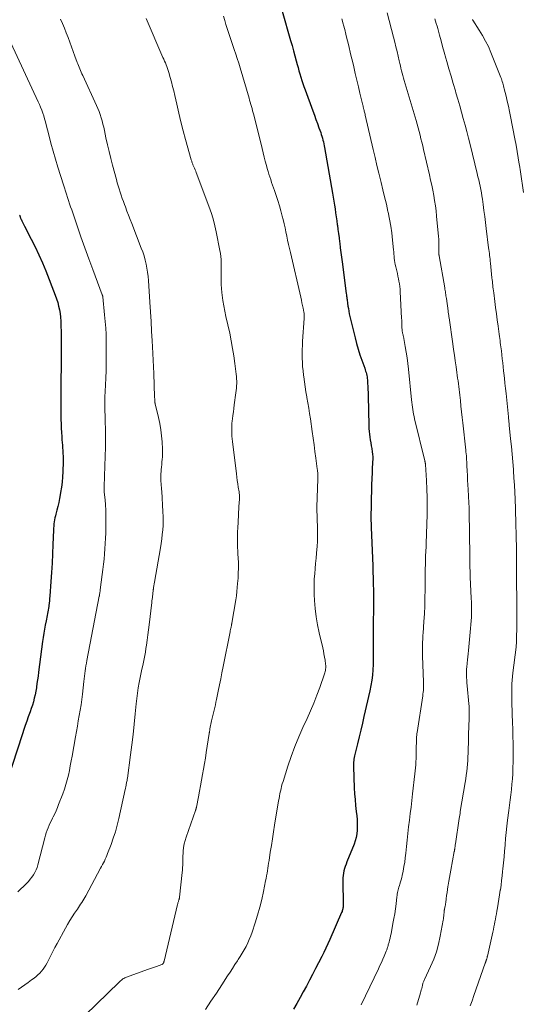
# Model space of a CAD drawing. Units: feet. Extents: x 1955000 to 1960028, y 525000 to 530001.
# Drawn here: x 1956354 to 1956475, y 525537 to 525774 of the extents above; entities that cross this region are included whole.
import ezdxf

# ---------------------------------------------------------------- set-up
doc = ezdxf.new("R2010")
doc.units = ezdxf.units.FT
doc.header["$LTSCALE"] = 100
doc.header["$MEASUREMENT"] = 0
doc.layers.add('CONTOUR INDEX', color=32, linetype='Continuous', lineweight=25)
doc.layers.add('CONTOUR INTERMEDIATE', color=40, linetype='Continuous', lineweight=15)

msp = doc.modelspace()

# ---------------------------------------------------------------- linework, layer by layer
at = {"layer": 'CONTOUR INDEX', "flags": 128}
for points, elevation in [([(1956417.38, 525776.05), (1956419.39, 525768.99), (1956419.73, 525767.78), (1956420.06, 525766.57), (1956420.4, 525765.36), (1956420.72, 525764.15), (1956420.96, 525763.26), (1956421.17, 525762.5), (1956421.39, 525761.73), (1956421.61, 525760.97), (1956421.84, 525760.2), (1956422.08, 525759.44), (1956422.33, 525758.69), (1956422.59, 525757.94), (1956422.86, 525757.19), (1956424.74, 525752.09), (1956425.12, 525751.07), (1956425.48, 525750.06), (1956425.85, 525749.05), (1956426.21, 525748.03), (1956426.62, 525746.88), (1956426.77, 525746.44), (1956426.91, 525745.99), (1956427.05, 525745.54), (1956427.17, 525745.09), (1956427.28, 525744.63), (1956427.38, 525744.17), (1956427.48, 525743.71), (1956427.56, 525743.25), (1956429.47, 525732.28), (1956429.63, 525731.34), (1956429.78, 525730.39), (1956429.93, 525729.45), (1956430.08, 525728.5), (1956430.22, 525727.55), (1956430.36, 525726.61), (1956430.49, 525725.66), (1956430.62, 525724.71), (1956430.64, 525724.6), (1956430.78, 525723.59), (1956430.91, 525722.58), (1956431.04, 525721.58), (1956431.16, 525720.57), (1956431.19, 525720.32), (1956431.34, 525719.18), (1956431.48, 525718.05), (1956431.63, 525716.91), (1956431.78, 525715.78), (1956432.79, 525708.15), (1956432.83, 525707.86), (1956432.87, 525707.57), (1956432.91, 525707.28), (1956432.95, 525706.99), (1956432.98, 525706.7), (1956433.02, 525706.41), (1956433.06, 525706.12), (1956433.1, 525705.83), (1956433.19, 525705.16), (1956433.28, 525704.53), (1956433.39, 525703.91), (1956433.51, 525703.29), (1956433.65, 525702.68), (1956434.88, 525697.5), (1956435.23, 525696.14), (1956435.61, 525694.8), (1956436.03, 525693.46), (1956436.49, 525692.14), (1956437.21, 525690.18), (1956437.33, 525689.84), (1956437.44, 525689.51), (1956437.54, 525689.16), (1956437.63, 525688.82), (1956437.71, 525688.47), (1956437.78, 525688.13), (1956437.83, 525687.77), (1956437.86, 525687.42), (1956437.92, 525686.61), (1956437.96, 525685.85), (1956438, 525685.09), (1956438.03, 525684.33), (1956438.05, 525683.57), (1956438.19, 525676.4), (1956438.22, 525675.7), (1956438.26, 525675.01), (1956438.34, 525674.32), (1956438.44, 525673.63), (1956438.55, 525672.95), (1956438.66, 525672.26), (1956438.77, 525671.57), (1956438.89, 525670.89), (1956439.02, 525670.11), (1956439.1, 525669.51), (1956439.15, 525668.9), (1956439.15, 525668.29), (1956439.12, 525667.69), (1956439.08, 525667.08), (1956439.03, 525666.47), (1956439, 525665.86), (1956438.97, 525665.25), (1956438.9, 525663.48), (1956438.86, 525662.44), (1956438.83, 525661.4), (1956438.81, 525660.35), (1956438.79, 525659.31), (1956438.79, 525658.99), (1956438.77, 525658.11), (1956438.76, 525657.22), (1956438.74, 525656.34), (1956438.72, 525655.46), (1956438.71, 525654.57), (1956438.71, 525653.69), (1956438.73, 525652.8), (1956438.76, 525651.92), (1956439.13, 525642.69), (1956439.19, 525641.22), (1956439.24, 525639.75), (1956439.28, 525638.28), (1956439.32, 525636.81), (1956439.34, 525635.34), (1956439.34, 525633.86), (1956439.32, 525632.39), (1956439.29, 525630.92), (1956439.27, 525630.4), (1956439.23, 525628.7), (1956439.21, 525627.01), (1956439.21, 525625.32), (1956439.22, 525623.62), (1956439.23, 525622.79), (1956439.24, 525621.51), (1956439.24, 525620.24), (1956439.21, 525618.96), (1956439.16, 525617.69), (1956439.07, 525616.42), (1956438.93, 525615.15), (1956438.72, 525613.9), (1956438.47, 525612.65), (1956437.03, 525606.47), (1956436.64, 525604.82), (1956436.25, 525603.18), (1956435.85, 525601.53), (1956435.45, 525599.88), (1956434.82, 525597.32), (1956434.74, 525596.95), (1956434.67, 525596.59), (1956434.61, 525596.22), (1956434.56, 525595.84), (1956434.53, 525595.47), (1956434.51, 525595.1), (1956434.5, 525594.72), (1956434.51, 525594.35), (1956434.71, 525589.31), (1956434.79, 525587.89), (1956434.88, 525586.47), (1956435.01, 525585.06), (1956435.16, 525583.64), (1956435.28, 525582.53), (1956435.36, 525581.67), (1956435.41, 525580.81), (1956435.41, 525579.95), (1956435.39, 525579.08), (1956435.3, 525578.23), (1956435.16, 525577.38), (1956434.93, 525576.56), (1956434.65, 525575.74), (1956432.93, 525571.48), (1956432.72, 525570.95), (1956432.54, 525570.41), (1956432.37, 525569.87), (1956432.22, 525569.33), (1956432.1, 525568.77), (1956432.01, 525568.22), (1956431.97, 525567.66), (1956431.95, 525567.09), (1956432, 525561.07), (1956432, 525560.84), (1956431.99, 525560.62), (1956431.96, 525560.39), (1956431.93, 525560.17), (1956431.88, 525559.95), (1956431.82, 525559.73), (1956431.75, 525559.52), (1956431.66, 525559.31), (1956428.81, 525552.83), (1956428.34, 525551.79), (1956427.86, 525550.75), (1956427.37, 525549.72), (1956426.86, 525548.69), (1956426.13, 525547.24), (1956425.41, 525545.82), (1956424.69, 525544.41), (1956423.95, 525543.01), (1956423.2, 525541.61), (1956422.43, 525540.22), (1956421.66, 525538.83), (1956420.88, 525537.45), (1956420.1, 525536.08)], 980), ([(1956354.19, 525727.05), (1956354.23, 525726.92), (1956354.27, 525726.79), (1956354.31, 525726.66), (1956354.35, 525726.53), (1956354.4, 525726.41), (1956354.45, 525726.29), (1956354.5, 525726.16), (1956354.56, 525726.04), (1956354.76, 525725.64), (1956354.92, 525725.33), (1956355.08, 525725.01), (1956355.24, 525724.69), (1956355.41, 525724.37), (1956357.01, 525721.27), (1956357.94, 525719.39), (1956358.84, 525717.49), (1956359.68, 525715.57), (1956360.48, 525713.63), (1956362.79, 525707.77), (1956363.1, 525706.91), (1956363.38, 525706.04), (1956363.6, 525705.16), (1956363.8, 525704.26), (1956363.94, 525703.36), (1956364.05, 525702.45), (1956364.12, 525701.54), (1956364.16, 525700.63), (1956364.19, 525698.69), (1956364.22, 525696.81), (1956364.23, 525694.92), (1956364.22, 525693.04), (1956364.2, 525691.15), (1956364.13, 525686.75), (1956364.11, 525684.92), (1956364.1, 525683.1), (1956364.1, 525681.28), (1956364.12, 525679.45), (1956364.14, 525677.86), (1956364.17, 525676.84), (1956364.2, 525675.81), (1956364.26, 525674.78), (1956364.34, 525673.75), (1956364.39, 525673.02), (1956364.45, 525672.36), (1956364.5, 525671.7), (1956364.55, 525671.04), (1956364.6, 525670.38), (1956364.63, 525669.72), (1956364.66, 525669.07), (1956364.66, 525668.41), (1956364.65, 525667.75), (1956364.59, 525665.3), (1956364.53, 525664.05), (1956364.43, 525662.82), (1956364.27, 525661.58), (1956364.08, 525660.35), (1956363.98, 525659.78), (1956363.8, 525658.84), (1956363.61, 525657.91), (1956363.39, 525656.97), (1956363.16, 525656.05), (1956362.92, 525655.14), (1956362.81, 525654.67), (1956362.7, 525654.19), (1956362.61, 525653.71), (1956362.53, 525653.23), (1956362.46, 525652.75), (1956362.41, 525652.26), (1956362.37, 525651.77), (1956362.34, 525651.29), (1956362.22, 525647.8), (1956362.13, 525645.57), (1956362.02, 525643.34), (1956361.89, 525641.11), (1956361.73, 525638.89), (1956361.46, 525635.41), (1956361.42, 525634.85), (1956361.36, 525634.29), (1956361.3, 525633.73), (1956361.23, 525633.17), (1956361.2, 525632.94), (1956361.14, 525632.5), (1956361.08, 525632.06), (1956361, 525631.62), (1956360.92, 525631.19), (1956360.84, 525630.75), (1956360.75, 525630.32), (1956360.67, 525629.88), (1956360.58, 525629.45), (1956360.37, 525628.39), (1956360.19, 525627.42), (1956360.02, 525626.46), (1956359.87, 525625.48), (1956359.73, 525624.51), (1956358.75, 525617.09), (1956358.63, 525616.18), (1956358.5, 525615.28), (1956358.37, 525614.37), (1956358.25, 525613.47), (1956358.23, 525613.36), (1956358.09, 525612.52), (1956357.93, 525611.67), (1956357.73, 525610.84), (1956357.52, 525610), (1956357.27, 525609.18), (1956357.02, 525608.36), (1956356.74, 525607.54), (1956356.44, 525606.73), (1956356.29, 525606.33), (1956355.92, 525605.32), (1956355.55, 525604.31), (1956355.2, 525603.29), (1956354.87, 525602.26), (1956351.23, 525590.94)], 1000)]:
    msp.add_lwpolyline(points, dxfattribs=dict(at, elevation=elevation))
at = {"layer": 'CONTOUR INTERMEDIATE', "flags": 128}
for points, elevation in [([(1956442.65, 525775.7), (1956444.15, 525769.8), (1956444.43, 525768.66), (1956444.71, 525767.52), (1956444.99, 525766.37), (1956445.25, 525765.22), (1956445.5, 525764.12), (1956445.64, 525763.52), (1956445.78, 525762.93), (1956445.92, 525762.34), (1956446.07, 525761.75), (1956446.23, 525761.16), (1956446.38, 525760.57), (1956446.55, 525759.99), (1956446.72, 525759.4), (1956449.55, 525749.75), (1956449.8, 525748.89), (1956450.05, 525748.02), (1956450.28, 525747.15), (1956450.51, 525746.28), (1956450.73, 525745.41), (1956450.95, 525744.54), (1956451.16, 525743.67), (1956451.37, 525742.79), (1956452.78, 525736.69), (1956453.05, 525735.47), (1956453.32, 525734.24), (1956453.57, 525733.01), (1956453.81, 525731.78), (1956454.03, 525730.54), (1956454.22, 525729.3), (1956454.38, 525728.06), (1956454.51, 525726.81), (1956454.96, 525721.92), (1956455.01, 525721.27), (1956455.04, 525720.62), (1956455.05, 525719.97), (1956455.05, 525719.33), (1956455.03, 525718.28), (1956455.03, 525718.16), (1956455.03, 525718.03), (1956455.04, 525717.9), (1956455.04, 525717.77), (1956455.05, 525717.64), (1956455.06, 525717.51), (1956455.08, 525717.39), (1956455.1, 525717.26), (1956456.47, 525709.55), (1956456.52, 525709.23), (1956456.57, 525708.92), (1956456.62, 525708.6), (1956456.67, 525708.28), (1956456.72, 525707.96), (1956456.76, 525707.64), (1956456.81, 525707.32), (1956456.85, 525707), (1956457.26, 525704.01), (1956457.29, 525703.81), (1956457.32, 525703.6), (1956457.35, 525703.39), (1956457.38, 525703.19), (1956457.41, 525702.98), (1956457.44, 525702.77), (1956457.47, 525702.57), (1956457.5, 525702.36), (1956458.41, 525696.05), (1956458.6, 525694.68), (1956458.8, 525693.31), (1956458.99, 525691.95), (1956459.18, 525690.58), (1956459.38, 525689.2), (1956459.47, 525688.52), (1956459.56, 525687.84), (1956459.65, 525687.16), (1956459.74, 525686.47), (1956459.83, 525685.79), (1956459.91, 525685.11), (1956459.99, 525684.42), (1956460.07, 525683.74), (1956460.22, 525682.42), (1956460.37, 525681.07), (1956460.52, 525679.73), (1956460.67, 525678.38), (1956460.82, 525677.04), (1956461.52, 525670.53), (1956461.57, 525670.06), (1956461.62, 525669.59), (1956461.66, 525669.11), (1956461.69, 525668.64), (1956461.73, 525668.16), (1956461.76, 525667.69), (1956461.78, 525667.21), (1956461.8, 525666.74), (1956461.86, 525665.49), (1956461.91, 525664.38), (1956461.96, 525663.28), (1956462.02, 525662.18), (1956462.08, 525661.08), (1956462.26, 525657.8), (1956462.28, 525657.44), (1956462.3, 525657.08), (1956462.32, 525656.72), (1956462.33, 525656.36), (1956462.34, 525656.01), (1956462.35, 525655.65), (1956462.36, 525655.29), (1956462.36, 525654.93), (1956462.37, 525654.19), (1956462.37, 525653.46), (1956462.38, 525652.74), (1956462.39, 525652.01), (1956462.39, 525651.28), (1956462.47, 525644.29), (1956462.48, 525643.75), (1956462.49, 525643.21), (1956462.5, 525642.67), (1956462.52, 525642.12), (1956462.54, 525641.58), (1956462.56, 525641.04), (1956462.58, 525640.5), (1956462.6, 525639.96), (1956462.84, 525634.89), (1956462.88, 525633.98), (1956462.9, 525633.08), (1956462.91, 525632.17), (1956462.9, 525631.26), (1956462.88, 525630.35), (1956462.83, 525629.44), (1956462.77, 525628.54), (1956462.69, 525627.63), (1956462.15, 525622.3), (1956462.07, 525621.55), (1956462, 525620.8), (1956461.92, 525620.05), (1956461.84, 525619.3), (1956461.82, 525619.1), (1956461.76, 525618.45), (1956461.72, 525617.79), (1956461.71, 525617.13), (1956461.7, 525616.48), (1956461.72, 525615.82), (1956461.75, 525615.17), (1956461.8, 525614.51), (1956461.85, 525613.86), (1956462.27, 525609.5), (1956462.31, 525608.97), (1956462.35, 525608.45), (1956462.36, 525607.93), (1956462.37, 525607.4), (1956462.37, 525606.82), (1956462.36, 525606.59), (1956462.36, 525606.35), (1956462.35, 525606.12), (1956462.34, 525605.89), (1956462.32, 525605.65), (1956462.31, 525605.42), (1956462.3, 525605.19), (1956462.29, 525604.95), (1956462.08, 525597.64), (1956462.04, 525596.76), (1956462, 525595.87), (1956461.93, 525594.99), (1956461.84, 525594.11), (1956461.74, 525593.23), (1956461.63, 525592.35), (1956461.51, 525591.48), (1956461.37, 525590.6), (1956460.21, 525583.57), (1956460.14, 525583.15), (1956460.07, 525582.73), (1956460.01, 525582.31), (1956459.94, 525581.89), (1956459.03, 525575.79), (1956459, 525575.57), (1956458.97, 525575.35), (1956458.93, 525575.13), (1956458.9, 525574.91), (1956458.86, 525574.64), (1956458.85, 525574.55), (1956458.84, 525574.47), (1956458.83, 525574.39), (1956458.81, 525574.31), (1956458.8, 525574.22), (1956458.79, 525574.14), (1956458.77, 525574.06), (1956458.76, 525573.97), (1956457.9, 525569.52), (1956457.74, 525568.62), (1956457.58, 525567.72), (1956457.43, 525566.81), (1956457.28, 525565.91), (1956457.23, 525565.57), (1956457.13, 525564.84), (1956457.02, 525564.1), (1956456.92, 525563.36), (1956456.83, 525562.62), (1956456.72, 525561.71), (1956456.68, 525561.43), (1956456.64, 525561.15), (1956456.58, 525560.86), (1956456.52, 525560.58), (1956456.4, 525560.05), (1956456.37, 525559.94), (1956456.36, 525559.88), (1956456.34, 525559.7), (1956456.33, 525559.6), (1956456.32, 525559.49), (1956456.31, 525559.39), (1956456.3, 525559.29), (1956456.26, 525558.82), (1956456.23, 525558.48), (1956456.19, 525558.14), (1956456.15, 525557.81), (1956456.09, 525557.47), (1956455.39, 525553.59), (1956454.97, 525551.72), (1956454.46, 525549.88), (1956453.81, 525548.08), (1956453.06, 525546.32), (1956451.58, 525543.17), (1956451.51, 525543), (1956451.43, 525542.83), (1956451.36, 525542.66), (1956451.29, 525542.49), (1956451.23, 525542.31), (1956451.18, 525542.13), (1956451.13, 525541.95), (1956451.09, 525541.77), (1956451.01, 525541.41), (1956450.92, 525541.04), (1956450.83, 525540.68), (1956450.74, 525540.32), (1956450.63, 525539.96), (1956449.78, 525537.06)], 972), ([(1956364.04, 525774.18), (1956364.51, 525773.08), (1956364.98, 525771.97), (1956365.42, 525770.85), (1956365.86, 525769.73), (1956366.28, 525768.61), (1956366.7, 525767.48), (1956367.11, 525766.35), (1956367.52, 525765.22), (1956368.03, 525763.77), (1956368.18, 525763.37), (1956368.34, 525762.97), (1956368.51, 525762.57), (1956368.68, 525762.17), (1956368.85, 525761.78), (1956369.03, 525761.38), (1956369.21, 525760.99), (1956369.39, 525760.6), (1956372.7, 525753.4), (1956373.02, 525752.67), (1956373.31, 525751.94), (1956373.58, 525751.19), (1956373.82, 525750.44), (1956374.04, 525749.68), (1956374.25, 525748.91), (1956374.43, 525748.14), (1956374.61, 525747.37), (1956374.98, 525745.6), (1956375.34, 525743.94), (1956375.73, 525742.29), (1956376.14, 525740.65), (1956376.57, 525739.01), (1956377.49, 525735.6), (1956377.71, 525734.83), (1956377.93, 525734.07), (1956378.16, 525733.32), (1956378.4, 525732.56), (1956378.65, 525731.81), (1956378.9, 525731.06), (1956379.17, 525730.31), (1956379.44, 525729.57), (1956379.64, 525729.02), (1956380.02, 525728.01), (1956380.41, 525727), (1956380.8, 525725.99), (1956381.19, 525724.98), (1956383.48, 525719.1), (1956383.82, 525718.16), (1956384.13, 525717.2), (1956384.39, 525716.23), (1956384.62, 525715.26), (1956384.81, 525714.27), (1956384.97, 525713.28), (1956385.09, 525712.28), (1956385.18, 525711.28), (1956385.53, 525706.1), (1956385.68, 525703.77), (1956385.82, 525701.45), (1956385.96, 525699.13), (1956386.09, 525696.8), (1956386.16, 525695.37), (1956386.25, 525693.76), (1956386.32, 525692.16), (1956386.39, 525690.55), (1956386.46, 525688.94), (1956386.68, 525683.34), (1956386.69, 525683.12), (1956386.7, 525682.9), (1956386.72, 525682.68), (1956386.73, 525682.46), (1956386.74, 525682.15), (1956386.75, 525682.08), (1956386.76, 525682.02), (1956386.76, 525681.95), (1956386.77, 525681.89), (1956386.79, 525681.83), (1956386.8, 525681.76), (1956386.81, 525681.7), (1956386.83, 525681.64), (1956387.6, 525678.33), (1956387.9, 525676.88), (1956388.16, 525675.42), (1956388.34, 525673.94), (1956388.47, 525672.47), (1956388.59, 525670.73), (1956388.61, 525670.12), (1956388.61, 525669.5), (1956388.57, 525668.89), (1956388.51, 525668.27), (1956388.44, 525667.66), (1956388.38, 525667.04), (1956388.33, 525666.43), (1956388.29, 525665.81), (1956388.2, 525664.35), (1956388.18, 525663.88), (1956388.18, 525663.41), (1956388.2, 525662.94), (1956388.24, 525662.48), (1956388.28, 525662.01), (1956388.32, 525661.54), (1956388.36, 525661.07), (1956388.39, 525660.61), (1956388.69, 525655.65), (1956388.73, 525654.56), (1956388.74, 525653.48), (1956388.7, 525652.39), (1956388.63, 525651.31), (1956388.51, 525650.23), (1956388.38, 525649.15), (1956388.23, 525648.07), (1956388.06, 525647), (1956386.63, 525638.74), (1956386.56, 525638.32), (1956386.5, 525637.9), (1956386.43, 525637.48), (1956386.37, 525637.05), (1956386.36, 525636.99), (1956386.31, 525636.6), (1956386.26, 525636.2), (1956386.21, 525635.81), (1956386.17, 525635.42), (1956386.13, 525635.03), (1956386.08, 525634.63), (1956386.04, 525634.24), (1956385.99, 525633.85), (1956385.37, 525628.52), (1956385.22, 525627.29), (1956385.06, 525626.05), (1956384.89, 525624.82), (1956384.72, 525623.58), (1956384.6, 525622.77), (1956384.47, 525621.95), (1956384.33, 525621.12), (1956384.16, 525620.31), (1956383.99, 525619.49), (1956383.81, 525618.68), (1956383.63, 525617.86), (1956383.47, 525617.04), (1956383.3, 525616.22), (1956382.99, 525614.64), (1956382.76, 525613.35), (1956382.56, 525612.06), (1956382.39, 525610.77), (1956382.24, 525609.47), (1956382.01, 525607.11), (1956381.75, 525604.62), (1956381.48, 525602.14), (1956381.18, 525599.67), (1956380.87, 525597.19), (1956380.13, 525591.62), (1956380.09, 525591.35), (1956380.05, 525591.08), (1956380, 525590.81), (1956379.94, 525590.55), (1956379.91, 525590.38), (1956379.87, 525590.2), (1956379.83, 525590.02), (1956379.8, 525589.83), (1956379.76, 525589.65), (1956379.73, 525589.47), (1956379.69, 525589.28), (1956379.65, 525589.1), (1956379.61, 525588.92), (1956378.06, 525581.91), (1956377.67, 525580.32), (1956377.23, 525578.74), (1956376.73, 525577.19), (1956376.19, 525575.64), (1956375.38, 525573.49), (1956375.2, 525573.03), (1956375.01, 525572.58), (1956374.81, 525572.13), (1956374.6, 525571.69), (1956374.38, 525571.25), (1956374.16, 525570.82), (1956373.93, 525570.38), (1956373.7, 525569.95), (1956370.1, 525563.33), (1956369.87, 525562.92), (1956369.64, 525562.51), (1956369.39, 525562.1), (1956369.14, 525561.7), (1956368.89, 525561.3), (1956368.63, 525560.9), (1956368.36, 525560.51), (1956368.1, 525560.12), (1956367.43, 525559.15), (1956366.84, 525558.26), (1956366.27, 525557.37), (1956365.73, 525556.46), (1956365.21, 525555.53), (1956363.2, 525551.85), (1956362.69, 525550.9), (1956362.19, 525549.95), (1956361.7, 525548.99), (1956361.22, 525548.03), (1956360.81, 525547.2), (1956360.51, 525546.67), (1956360.2, 525546.15), (1956359.84, 525545.66), (1956359.45, 525545.18), (1956359.04, 525544.74), (1956358.6, 525544.31), (1956358.15, 525543.91), (1956357.67, 525543.53), (1956357.07, 525543.08), (1956356.28, 525542.5), (1956355.49, 525541.92), (1956354.68, 525541.36), (1956353.87, 525540.8)], 992), ([(1956384.62, 525774.29), (1956388.69, 525764.97), (1956388.89, 525764.53), (1956389.08, 525764.08), (1956389.27, 525763.63), (1956389.46, 525763.18), (1956389.64, 525762.73), (1956389.81, 525762.28), (1956389.96, 525761.81), (1956390.1, 525761.35), (1956390.44, 525760.14), (1956390.74, 525759.07), (1956391.02, 525757.99), (1956391.28, 525756.91), (1956391.53, 525755.82), (1956391.99, 525753.71), (1956392.48, 525751.57), (1956392.99, 525749.44), (1956393.54, 525747.32), (1956394.11, 525745.2), (1956395.48, 525740.32), (1956395.53, 525740.15), (1956395.59, 525739.98), (1956395.64, 525739.81), (1956395.7, 525739.64), (1956395.77, 525739.47), (1956395.84, 525739.3), (1956395.91, 525739.14), (1956395.98, 525738.97), (1956396.14, 525738.62), (1956396.29, 525738.28), (1956396.43, 525737.94), (1956396.57, 525737.59), (1956396.71, 525737.24), (1956399.97, 525728.51), (1956400.43, 525727.17), (1956400.85, 525725.81), (1956401.2, 525724.43), (1956401.5, 525723.04), (1956402.38, 525718.52), (1956402.49, 525717.8), (1956402.59, 525717.09), (1956402.65, 525716.37), (1956402.68, 525715.65), (1956402.69, 525714.92), (1956402.7, 525714.2), (1956402.7, 525713.47), (1956402.69, 525712.75), (1956402.68, 525712.27), (1956402.68, 525711.31), (1956402.71, 525710.35), (1956402.77, 525709.39), (1956402.86, 525708.43), (1956402.94, 525707.77), (1956403.11, 525706.49), (1956403.31, 525705.21), (1956403.55, 525703.94), (1956403.81, 525702.68), (1956404.73, 525698.6), (1956405.11, 525696.79), (1956405.45, 525694.98), (1956405.74, 525693.15), (1956406, 525691.32), (1956406.31, 525688.75), (1956406.37, 525688.2), (1956406.41, 525687.64), (1956406.42, 525687.09), (1956406.42, 525686.53), (1956406.39, 525685.97), (1956406.35, 525685.42), (1956406.3, 525684.87), (1956406.23, 525684.31), (1956405.84, 525681.39), (1956405.73, 525680.55), (1956405.62, 525679.7), (1956405.51, 525678.86), (1956405.41, 525678.02), (1956405.35, 525677.56), (1956405.29, 525676.94), (1956405.25, 525676.32), (1956405.23, 525675.71), (1956405.23, 525675.09), (1956405.25, 525674.47), (1956405.28, 525673.85), (1956405.33, 525673.23), (1956405.4, 525672.62), (1956406.36, 525664.8), (1956406.46, 525664.01), (1956406.57, 525663.21), (1956406.69, 525662.42), (1956406.81, 525661.63), (1956407, 525660.46), (1956407.03, 525660.26), (1956407.05, 525660.05), (1956407.07, 525659.84), (1956407.09, 525659.64), (1956407.1, 525659.43), (1956407.1, 525659.22), (1956407.09, 525659.01), (1956407.08, 525658.81), (1956407.01, 525657.76), (1956406.96, 525657.03), (1956406.91, 525656.3), (1956406.87, 525655.57), (1956406.83, 525654.84), (1956406.66, 525651.72), (1956406.62, 525650.95), (1956406.6, 525650.17), (1956406.6, 525649.4), (1956406.6, 525648.62), (1956406.62, 525647.84), (1956406.65, 525647.07), (1956406.68, 525646.29), (1956406.72, 525645.52), (1956406.77, 525644.61), (1956406.82, 525643.38), (1956406.83, 525642.15), (1956406.8, 525640.92), (1956406.74, 525639.69), (1956406.65, 525638.44), (1956406.57, 525637.46), (1956406.47, 525636.48), (1956406.34, 525635.5), (1956406.19, 525634.53), (1956405.25, 525628.9), (1956405.24, 525628.84), (1956405.23, 525628.78), (1956405.22, 525628.73), (1956405.21, 525628.67), (1956405.2, 525628.61), (1956405.19, 525628.55), (1956405.17, 525628.5), (1956405.16, 525628.44), (1956405.07, 525627.96), (1956405.01, 525627.66), (1956404.95, 525627.37), (1956404.89, 525627.07), (1956404.83, 525626.77), (1956403.17, 525618.44), (1956402.88, 525616.97), (1956402.58, 525615.5), (1956402.28, 525614.03), (1956401.98, 525612.57), (1956401.56, 525610.54), (1956401.43, 525609.9), (1956401.29, 525609.26), (1956401.14, 525608.62), (1956400.99, 525607.99), (1956400.83, 525607.35), (1956400.68, 525606.71), (1956400.54, 525606.08), (1956400.4, 525605.44), (1956399.99, 525603.49), (1956399.97, 525603.35), (1956399.94, 525603.21), (1956399.92, 525603.07), (1956399.89, 525602.93), (1956399.87, 525602.79), (1956399.85, 525602.64), (1956399.83, 525602.5), (1956399.81, 525602.36), (1956399.1, 525597.79), (1956398.89, 525596.46), (1956398.67, 525595.13), (1956398.44, 525593.79), (1956398.2, 525592.46), (1956397.96, 525591.13), (1956397.72, 525589.8), (1956397.47, 525588.48), (1956397.22, 525587.15), (1956396.75, 525584.68), (1956396.73, 525584.57), (1956396.71, 525584.46), (1956396.68, 525584.35), (1956396.65, 525584.25), (1956396.62, 525584.14), (1956396.58, 525584.03), (1956396.55, 525583.92), (1956396.51, 525583.82), (1956394.26, 525577.44), (1956394, 525576.62), (1956393.8, 525575.79), (1956393.65, 525574.95), (1956393.55, 525574.1), (1956393.51, 525573.53), (1956393.47, 525572.96), (1956393.44, 525572.39), (1956393.43, 525571.81), (1956393.43, 525571.24), (1956393.43, 525570.67), (1956393.41, 525570.1), (1956393.37, 525569.53), (1956393.32, 525568.95), (1956392.67, 525562.98), (1956392.66, 525562.87), (1956392.64, 525562.76), (1956392.62, 525562.66), (1956392.59, 525562.55), (1956392.56, 525562.45), (1956392.53, 525562.34), (1956392.49, 525562.24), (1956392.46, 525562.13), (1956392.4, 525561.97), (1956392.35, 525561.78), (1956392.29, 525561.6), (1956392.24, 525561.41), (1956392.19, 525561.22), (1956388.96, 525547.62), (1956388.93, 525547.52), (1956388.9, 525547.42), (1956388.86, 525547.32), (1956388.82, 525547.22), (1956388.79, 525547.15), (1956388.76, 525547.09), (1956388.73, 525547.03), (1956388.68, 525546.98), (1956388.64, 525546.94), (1956388.59, 525546.89), (1956388.53, 525546.86), (1956388.47, 525546.83), (1956388.41, 525546.8), (1956387.12, 525546.34), (1956386.42, 525546.09), (1956385.71, 525545.84), (1956385, 525545.58), (1956384.3, 525545.33), (1956379.7, 525543.66), (1956379.48, 525543.57), (1956379.27, 525543.46), (1956379.06, 525543.34), (1956378.87, 525543.21), (1956378.68, 525543.06), (1956378.49, 525542.91), (1956378.32, 525542.75), (1956378.14, 525542.59), (1956367.26, 525532)], 988), ([(1956403.28, 525774.86), (1956403.54, 525773.87), (1956403.81, 525772.89), (1956404.11, 525771.91), (1956404.43, 525770.94), (1956404.76, 525769.97), (1956405.09, 525769), (1956405.43, 525768.03), (1956405.76, 525767.06), (1956405.84, 525766.84), (1956406.2, 525765.75), (1956406.55, 525764.66), (1956406.9, 525763.57), (1956407.23, 525762.48), (1956409.39, 525755.18), (1956409.54, 525754.67), (1956409.68, 525754.16), (1956409.83, 525753.66), (1956409.97, 525753.15), (1956410.11, 525752.64), (1956410.25, 525752.13), (1956410.38, 525751.62), (1956410.51, 525751.11), (1956412.51, 525743.08), (1956412.77, 525742.04), (1956413.03, 525741), (1956413.3, 525739.97), (1956413.58, 525738.94), (1956413.78, 525738.21), (1956413.97, 525737.55), (1956414.17, 525736.88), (1956414.38, 525736.22), (1956414.6, 525735.57), (1956414.82, 525734.91), (1956415.05, 525734.26), (1956415.27, 525733.6), (1956415.5, 525732.95), (1956415.9, 525731.78), (1956416.31, 525730.54), (1956416.69, 525729.29), (1956417.04, 525728.03), (1956417.37, 525726.77), (1956417.57, 525725.94), (1956417.81, 525724.95), (1956418.04, 525723.96), (1956418.25, 525722.97), (1956418.46, 525721.98), (1956418.67, 525720.98), (1956418.88, 525719.99), (1956419.1, 525719), (1956419.33, 525718.01), (1956421.82, 525707.26), (1956421.97, 525706.6), (1956422.12, 525705.94), (1956422.26, 525705.28), (1956422.4, 525704.62), (1956422.59, 525703.65), (1956422.62, 525703.47), (1956422.65, 525703.29), (1956422.66, 525703.11), (1956422.67, 525702.93), (1956422.67, 525702.74), (1956422.67, 525702.56), (1956422.66, 525702.38), (1956422.65, 525702.19), (1956422.28, 525696.73), (1956422.23, 525695.71), (1956422.19, 525694.68), (1956422.18, 525693.66), (1956422.19, 525692.64), (1956422.22, 525691.61), (1956422.28, 525690.59), (1956422.38, 525689.57), (1956422.49, 525688.55), (1956422.54, 525688.16), (1956422.71, 525686.95), (1956422.89, 525685.74), (1956423.08, 525684.54), (1956423.29, 525683.33), (1956423.32, 525683.18), (1956423.55, 525681.89), (1956423.76, 525680.61), (1956423.96, 525679.32), (1956424.15, 525678.04), (1956424.59, 525674.96), (1956424.81, 525673.37), (1956425.03, 525671.78), (1956425.25, 525670.18), (1956425.46, 525668.59), (1956425.81, 525666.01), (1956425.85, 525665.7), (1956425.88, 525665.4), (1956425.9, 525665.1), (1956425.92, 525664.79), (1956425.94, 525664.49), (1956425.95, 525664.18), (1956425.94, 525663.87), (1956425.94, 525663.57), (1956425.7, 525656.81), (1956425.69, 525656.64), (1956425.69, 525656.47), (1956425.69, 525656.31), (1956425.69, 525656.14), (1956425.69, 525655.97), (1956425.7, 525655.8), (1956425.71, 525655.64), (1956425.72, 525655.47), (1956425.74, 525655.11), (1956425.77, 525654.76), (1956425.79, 525654.41), (1956425.8, 525654.06), (1956425.81, 525653.71), (1956425.86, 525652.07), (1956425.88, 525650.9), (1956425.86, 525649.73), (1956425.82, 525648.56), (1956425.74, 525647.4), (1956425.62, 525645.76), (1956425.51, 525644.51), (1956425.41, 525643.26), (1956425.29, 525642.01), (1956425.18, 525640.77), (1956425.08, 525639.52), (1956425.03, 525638.27), (1956425.03, 525637.02), (1956425.07, 525635.78), (1956425.16, 525634.34), (1956425.32, 525632.39), (1956425.55, 525630.44), (1956425.87, 525628.5), (1956426.27, 525626.58), (1956427.1, 525623), (1956427.26, 525622.24), (1956427.41, 525621.49), (1956427.55, 525620.72), (1956427.66, 525619.96), (1956427.8, 525619.01), (1956427.83, 525618.72), (1956427.85, 525618.43), (1956427.84, 525618.13), (1956427.82, 525617.84), (1956427.78, 525617.55), (1956427.73, 525617.26), (1956427.65, 525616.98), (1956427.57, 525616.7), (1956426.4, 525613.46), (1956425.7, 525611.57), (1956424.96, 525609.69), (1956424.17, 525607.83), (1956423.35, 525605.99), (1956422.36, 525603.84), (1956421.35, 525601.54), (1956420.4, 525599.22), (1956419.53, 525596.86), (1956418.72, 525594.48), (1956417.56, 525590.83), (1956417.39, 525590.26), (1956417.22, 525589.68), (1956417.08, 525589.09), (1956416.95, 525588.5), (1956416.83, 525587.91), (1956416.72, 525587.32), (1956416.61, 525586.72), (1956416.51, 525586.13), (1956415.54, 525580.31), (1956415.28, 525578.68), (1956415.01, 525577.06), (1956414.76, 525575.44), (1956414.51, 525573.81), (1956414.21, 525571.78), (1956414.11, 525571.17), (1956414.02, 525570.56), (1956413.92, 525569.95), (1956413.83, 525569.34), (1956413.72, 525568.74), (1956413.62, 525568.13), (1956413.5, 525567.52), (1956413.38, 525566.92), (1956412.85, 525564.33), (1956412.43, 525562.44), (1956411.97, 525560.57), (1956411.44, 525558.71), (1956410.87, 525556.86), (1956410.12, 525554.55), (1956409.8, 525553.68), (1956409.46, 525552.82), (1956409.08, 525551.98), (1956408.66, 525551.15), (1956408.22, 525550.34), (1956407.76, 525549.54), (1956407.28, 525548.75), (1956406.78, 525547.97), (1956406.61, 525547.7), (1956406.01, 525546.79), (1956405.42, 525545.87), (1956404.83, 525544.96), (1956404.24, 525544.05), (1956402.85, 525541.9), (1956401.56, 525539.92), (1956400.24, 525537.95), (1956398.9, 525536)], 984), ([(1956431.71, 525774.27), (1956432.04, 525773.04), (1956432.12, 525772.74), (1956432.41, 525771.66), (1956432.68, 525770.58), (1956432.95, 525769.5), (1956433.22, 525768.41), (1956433.48, 525767.33), (1956433.74, 525766.24), (1956433.99, 525765.15), (1956434.24, 525764.07), (1956434.56, 525762.67), (1956434.92, 525761.08), (1956435.3, 525759.49), (1956435.68, 525757.9), (1956436.06, 525756.32), (1956436.76, 525753.45), (1956436.8, 525753.3), (1956436.84, 525753.15), (1956436.88, 525753), (1956436.92, 525752.85), (1956436.96, 525752.7), (1956437, 525752.54), (1956437.04, 525752.39), (1956437.08, 525752.24), (1956437.12, 525752.05), (1956437.19, 525751.8), (1956437.25, 525751.56), (1956437.3, 525751.31), (1956437.36, 525751.06), (1956439.26, 525742.8), (1956439.7, 525740.9), (1956440.15, 525738.99), (1956440.61, 525737.09), (1956441.08, 525735.2), (1956441.17, 525734.87), (1956441.59, 525733.13), (1956442.01, 525731.4), (1956442.42, 525729.65), (1956442.81, 525727.91), (1956442.86, 525727.73), (1956443.19, 525726.07), (1956443.49, 525724.4), (1956443.72, 525722.73), (1956443.92, 525721.04), (1956444.14, 525718.69), (1956444.19, 525718.18), (1956444.24, 525717.67), (1956444.29, 525717.16), (1956444.33, 525716.65), (1956444.39, 525716.14), (1956444.46, 525715.63), (1956444.56, 525715.13), (1956444.67, 525714.63), (1956444.91, 525713.59), (1956445.06, 525712.97), (1956445.19, 525712.36), (1956445.32, 525711.74), (1956445.44, 525711.12), (1956445.55, 525710.5), (1956445.64, 525709.87), (1956445.7, 525709.24), (1956445.75, 525708.61), (1956446.09, 525702.26), (1956446.11, 525701.78), (1956446.13, 525701.31), (1956446.15, 525700.84), (1956446.16, 525700.37), (1956446.18, 525699.84), (1956446.19, 525699.63), (1956446.21, 525699.43), (1956446.23, 525699.22), (1956446.26, 525699.02), (1956446.28, 525698.88), (1956446.31, 525698.75), (1956446.34, 525698.62), (1956446.37, 525698.49), (1956446.4, 525698.36), (1956446.43, 525698.23), (1956446.46, 525698.1), (1956446.49, 525697.97), (1956446.52, 525697.84), (1956446.96, 525695.41), (1956447.19, 525694.06), (1956447.4, 525692.71), (1956447.58, 525691.36), (1956447.73, 525690), (1956448.49, 525682.59), (1956448.55, 525682.01), (1956448.62, 525681.44), (1956448.69, 525680.87), (1956448.77, 525680.3), (1956448.86, 525679.73), (1956448.96, 525679.17), (1956449.07, 525678.6), (1956449.2, 525678.04), (1956451.69, 525667.92), (1956451.71, 525667.81), (1956451.74, 525667.71), (1956451.76, 525667.61), (1956451.78, 525667.5), (1956451.79, 525667.4), (1956451.81, 525667.29), (1956451.82, 525667.19), (1956451.83, 525667.08), (1956452.07, 525663.2), (1956452.17, 525661.15), (1956452.23, 525659.1), (1956452.24, 525657.06), (1956452.21, 525655.01), (1956452.02, 525648.02), (1956452.01, 525647.65), (1956451.99, 525647.27), (1956451.97, 525646.9), (1956451.94, 525646.53), (1956451.91, 525646.15), (1956451.89, 525645.78), (1956451.87, 525645.41), (1956451.86, 525645.03), (1956451.83, 525643.9), (1956451.81, 525642.96), (1956451.79, 525642.02), (1956451.78, 525641.08), (1956451.77, 525640.13), (1956451.75, 525636.9), (1956451.71, 525634.99), (1956451.66, 525633.08), (1956451.57, 525631.17), (1956451.45, 525629.27), (1956451.26, 525626.48), (1956451.22, 525625.97), (1956451.19, 525625.46), (1956451.16, 525624.95), (1956451.13, 525624.43), (1956451.12, 525624.22), (1956451.11, 525623.82), (1956451.1, 525623.41), (1956451.1, 525623.01), (1956451.1, 525622.61), (1956451.11, 525622.2), (1956451.12, 525621.8), (1956451.14, 525621.4), (1956451.15, 525620.99), (1956451.35, 525614.8), (1956451.36, 525614.38), (1956451.36, 525613.95), (1956451.35, 525613.53), (1956451.34, 525613.11), (1956451.32, 525612.69), (1956451.28, 525612.27), (1956451.23, 525611.85), (1956451.18, 525611.43), (1956449.81, 525602.6), (1956449.78, 525602.36), (1956449.74, 525602.11), (1956449.71, 525601.87), (1956449.68, 525601.62), (1956449.66, 525601.41), (1956449.65, 525601.27), (1956449.64, 525601.13), (1956449.63, 525600.99), (1956449.63, 525600.85), (1956449.62, 525598.52), (1956449.61, 525597.78), (1956449.6, 525597.05), (1956449.57, 525596.31), (1956449.54, 525595.58), (1956449.5, 525594.84), (1956449.44, 525594.11), (1956449.38, 525593.38), (1956449.3, 525592.65), (1956448.73, 525587.85), (1956448.54, 525586.26), (1956448.35, 525584.68), (1956448.16, 525583.09), (1956447.96, 525581.5), (1956447.78, 525579.92), (1956447.6, 525578.33), (1956447.42, 525576.74), (1956447.26, 525575.15), (1956447.1, 525573.55), (1956446.97, 525572.48), (1956446.83, 525571.41), (1956446.65, 525570.34), (1956446.45, 525569.28), (1956446.24, 525568.22), (1956446.12, 525567.69), (1956445.99, 525567.17), (1956445.84, 525566.65), (1956445.68, 525566.13), (1956445.56, 525565.77), (1956445.45, 525565.44), (1956445.36, 525565.11), (1956445.27, 525564.77), (1956445.19, 525564.43), (1956445.12, 525564.09), (1956445.05, 525563.75), (1956445, 525563.41), (1956444.95, 525563.07), (1956444.75, 525561.39), (1956444.59, 525560.2), (1956444.42, 525559.02), (1956444.23, 525557.85), (1956444.01, 525556.68), (1956443.54, 525554.21), (1956443.43, 525553.69), (1956443.32, 525553.17), (1956443.19, 525552.66), (1956443.06, 525552.15), (1956442.88, 525551.51), (1956442.83, 525551.32), (1956442.77, 525551.12), (1956442.71, 525550.93), (1956442.65, 525550.74), (1956442.59, 525550.55), (1956442.52, 525550.36), (1956442.44, 525550.17), (1956442.37, 525549.98), (1956441.87, 525548.82), (1956441.54, 525548.05), (1956441.21, 525547.29), (1956440.86, 525546.53), (1956440.5, 525545.78), (1956436.36, 525537.13)], 976), ([(1956454.04, 525774.23), (1956454.24, 525773.66), (1956454.43, 525773.08), (1956454.61, 525772.5), (1956454.78, 525771.92), (1956455.2, 525770.33), (1956455.58, 525768.95), (1956455.96, 525767.57), (1956456.34, 525766.19), (1956456.73, 525764.81), (1956456.96, 525764.01), (1956457.47, 525762.23), (1956457.99, 525760.45), (1956458.5, 525758.68), (1956459.03, 525756.9), (1956459.16, 525756.44), (1956459.62, 525754.89), (1956460.06, 525753.34), (1956460.5, 525751.79), (1956460.93, 525750.23), (1956461.34, 525748.67), (1956461.75, 525747.11), (1956462.15, 525745.55), (1956462.55, 525743.99), (1956464.28, 525737.01), (1956464.46, 525736.25), (1956464.64, 525735.49), (1956464.81, 525734.72), (1956464.98, 525733.96), (1956465.13, 525733.19), (1956465.27, 525732.42), (1956465.4, 525731.65), (1956465.51, 525730.88), (1956465.7, 525729.56), (1956465.9, 525728.12), (1956466.09, 525726.69), (1956466.27, 525725.25), (1956466.45, 525723.81), (1956467.02, 525719.19), (1956467.08, 525718.73), (1956467.13, 525718.27), (1956467.19, 525717.81), (1956467.24, 525717.34), (1956467.3, 525716.88), (1956467.35, 525716.42), (1956467.4, 525715.96), (1956467.45, 525715.49), (1956467.82, 525711.92), (1956467.86, 525711.48), (1956467.91, 525711.03), (1956467.96, 525710.59), (1956468.01, 525710.15), (1956468.06, 525709.7), (1956468.11, 525709.26), (1956468.17, 525708.82), (1956468.23, 525708.37), (1956468.5, 525706.27), (1956468.69, 525704.79), (1956468.88, 525703.31), (1956469.08, 525701.82), (1956469.29, 525700.34), (1956469.56, 525698.37), (1956469.62, 525697.87), (1956469.69, 525697.37), (1956469.76, 525696.87), (1956469.83, 525696.37), (1956469.89, 525695.87), (1956469.96, 525695.37), (1956470.02, 525694.87), (1956470.08, 525694.37), (1956470.19, 525693.44), (1956470.31, 525692.48), (1956470.42, 525691.51), (1956470.53, 525690.54), (1956470.63, 525689.57), (1956470.69, 525689.04), (1956470.82, 525687.81), (1956470.95, 525686.58), (1956471.08, 525685.34), (1956471.21, 525684.11), (1956471.76, 525678.55), (1956471.79, 525678.29), (1956471.81, 525678.03), (1956471.84, 525677.77), (1956471.87, 525677.51), (1956471.89, 525677.25), (1956471.92, 525676.99), (1956471.95, 525676.74), (1956471.97, 525676.48), (1956472.31, 525673.22), (1956472.49, 525671.37), (1956472.66, 525669.52), (1956472.82, 525667.67), (1956472.96, 525665.81), (1956472.98, 525665.52), (1956473.1, 525663.81), (1956473.21, 525662.11), (1956473.3, 525660.4), (1956473.38, 525658.69), (1956473.39, 525658.35), (1956473.45, 525656.81), (1956473.51, 525655.27), (1956473.56, 525653.73), (1956473.6, 525652.19), (1956473.64, 525650.65), (1956473.66, 525649.1), (1956473.69, 525647.56), (1956473.7, 525646.02), (1956473.74, 525641.43), (1956473.74, 525640.71), (1956473.75, 525639.98), (1956473.75, 525639.26), (1956473.75, 525638.54), (1956473.76, 525637.81), (1956473.76, 525637.09), (1956473.77, 525636.37), (1956473.77, 525635.64), (1956473.78, 525634.23), (1956473.78, 525632.8), (1956473.79, 525631.37), (1956473.78, 525629.94), (1956473.78, 525628.51), (1956473.75, 525624.7), (1956473.74, 525624.5), (1956473.74, 525624.31), (1956473.72, 525624.11), (1956473.7, 525623.91), (1956473.68, 525623.71), (1956473.66, 525623.51), (1956473.64, 525623.31), (1956473.61, 525623.11), (1956472.82, 525616.92), (1956472.72, 525616.04), (1956472.65, 525615.16), (1956472.6, 525614.27), (1956472.57, 525613.39), (1956472.57, 525612.5), (1956472.57, 525611.62), (1956472.59, 525610.73), (1956472.61, 525609.84), (1956472.78, 525604.75), (1956472.82, 525603.62), (1956472.85, 525602.49), (1956472.87, 525601.37), (1956472.9, 525600.24), (1956472.91, 525599.11), (1956472.91, 525597.99), (1956472.9, 525596.86), (1956472.89, 525595.73), (1956472.85, 525593.97), (1956472.8, 525592.7), (1956472.73, 525591.43), (1956472.62, 525590.17), (1956472.5, 525588.9), (1956472.35, 525587.64), (1956472.19, 525586.38), (1956472.04, 525585.12), (1956471.88, 525583.86), (1956471.58, 525581.54), (1956471.4, 525580.07), (1956471.24, 525578.59), (1956471.1, 525577.11), (1956470.97, 525575.63), (1956470.96, 525575.52), (1956470.84, 525574.1), (1956470.72, 525572.67), (1956470.59, 525571.25), (1956470.45, 525569.83), (1956470.39, 525569.21), (1956470.28, 525568.1), (1956470.15, 525566.98), (1956470, 525565.87), (1956469.85, 525564.76), (1956469.83, 525564.66), (1956469.67, 525563.6), (1956469.5, 525562.55), (1956469.32, 525561.5), (1956469.14, 525560.45), (1956468.99, 525559.6), (1956468.87, 525558.97), (1956468.76, 525558.35), (1956468.65, 525557.72), (1956468.54, 525557.09), (1956468.42, 525556.47), (1956468.3, 525555.84), (1956468.17, 525555.22), (1956468.04, 525554.6), (1956466.74, 525548.85), (1956466.7, 525548.71), (1956466.67, 525548.57), (1956466.63, 525548.43), (1956466.59, 525548.28), (1956466.55, 525548.11), (1956466.53, 525548.06), (1956466.51, 525548), (1956466.49, 525547.95), (1956466.48, 525547.89), (1956466.46, 525547.84), (1956466.44, 525547.79), (1956466.42, 525547.73), (1956466.4, 525547.68), (1956466.36, 525547.57), (1956466.32, 525547.46), (1956466.28, 525547.35), (1956466.25, 525547.24), (1956466.21, 525547.14), (1956463.49, 525539.36), (1956463.04, 525538.1), (1956462.56, 525536.84)], 968), ([(1956463.13, 525774.05), (1956463.16, 525773.99), (1956463.2, 525773.94), (1956464.78, 525771.51), (1956465.57, 525770.22), (1956466.3, 525768.9), (1956466.96, 525767.54), (1956467.56, 525766.15), (1956469.96, 525760.13), (1956470.09, 525759.8), (1956470.2, 525759.47), (1956470.31, 525759.13), (1956470.41, 525758.79), (1956470.51, 525758.44), (1956470.6, 525758.1), (1956470.68, 525757.75), (1956470.77, 525757.41), (1956471.2, 525755.66), (1956471.48, 525754.43), (1956471.76, 525753.2), (1956472.03, 525751.97), (1956472.28, 525750.74), (1956473.34, 525745.41), (1956473.63, 525743.88), (1956473.91, 525742.34), (1956474.16, 525740.81), (1956474.4, 525739.27), (1956474.43, 525739.07), (1956474.68, 525737.42), (1956474.93, 525735.78), (1956475.17, 525734.14), (1956475.42, 525732.5)], 964), ([(1956352.09, 525768.46), (1956358.68, 525754.3), (1956358.98, 525753.63), (1956359.26, 525752.95), (1956359.53, 525752.27), (1956359.78, 525751.58), (1956360.01, 525750.88), (1956360.23, 525750.18), (1956360.43, 525749.47), (1956360.62, 525748.76), (1956361.24, 525746.3), (1956361.75, 525744.36), (1956362.27, 525742.43), (1956362.83, 525740.5), (1956363.4, 525738.59), (1956364.73, 525734.31), (1956364.97, 525733.55), (1956365.21, 525732.79), (1956365.46, 525732.03), (1956365.7, 525731.27), (1956365.96, 525730.52), (1956366.21, 525729.76), (1956366.47, 525729.01), (1956366.73, 525728.26), (1956368.04, 525724.46), (1956368.97, 525721.82), (1956369.91, 525719.18), (1956370.87, 525716.54), (1956371.84, 525713.91), (1956374.1, 525707.89), (1956374.13, 525707.77), (1956374.17, 525707.65), (1956374.19, 525707.53), (1956374.21, 525707.41), (1956374.66, 525703.07), (1956374.74, 525702.27), (1956374.81, 525701.47), (1956374.87, 525700.67), (1956374.93, 525699.87), (1956374.96, 525699.4), (1956374.99, 525698.83), (1956375.01, 525698.27), (1956375.02, 525697.71), (1956375.03, 525697.15), (1956375.03, 525692.98), (1956375.02, 525691.27), (1956374.99, 525689.57), (1956374.94, 525687.87), (1956374.87, 525686.17), (1956374.74, 525683.27), (1956374.73, 525683.02), (1956374.72, 525682.76), (1956374.71, 525682.51), (1956374.71, 525682.26), (1956374.71, 525682.01), (1956374.71, 525681.75), (1956374.72, 525681.5), (1956374.72, 525681.25), (1956374.81, 525677.51), (1956374.85, 525675.39), (1956374.86, 525673.27), (1956374.84, 525671.15), (1956374.79, 525669.03), (1956374.65, 525664.25), (1956374.63, 525663.89), (1956374.61, 525663.52), (1956374.59, 525663.16), (1956374.57, 525662.79), (1956374.55, 525662.62), (1956374.54, 525662.34), (1956374.52, 525662.07), (1956374.52, 525661.79), (1956374.52, 525661.52), (1956374.52, 525661.24), (1956374.54, 525660.97), (1956374.56, 525660.69), (1956374.58, 525660.42), (1956374.78, 525658.54), (1956374.88, 525657.33), (1956374.95, 525656.11), (1956374.98, 525654.89), (1956374.98, 525653.68), (1956374.91, 525650.56), (1956374.87, 525649.3), (1956374.81, 525648.05), (1956374.73, 525646.8), (1956374.63, 525645.55), (1956374.51, 525644.31), (1956374.38, 525643.06), (1956374.23, 525641.82), (1956374.08, 525640.57), (1956373.6, 525636.93), (1956373.57, 525636.73), (1956373.55, 525636.53), (1956373.52, 525636.33), (1956373.49, 525636.13), (1956373.45, 525635.84), (1956373.44, 525635.78), (1956373.43, 525635.73), (1956373.42, 525635.68), (1956373.41, 525635.63), (1956373.41, 525635.58), (1956373.4, 525635.53), (1956373.39, 525635.48), (1956373.38, 525635.42), (1956370.38, 525619.89), (1956370.26, 525619.27), (1956370.16, 525618.65), (1956370.06, 525618.02), (1956369.98, 525617.4), (1956369.9, 525616.77), (1956369.82, 525616.14), (1956369.75, 525615.51), (1956369.67, 525614.88), (1956369.33, 525611.8), (1956369.17, 525610.51), (1956368.99, 525609.23), (1956368.79, 525607.94), (1956368.56, 525606.66), (1956368.33, 525605.39), (1956368.09, 525604.11), (1956367.87, 525602.83), (1956367.64, 525601.55), (1956366.83, 525596.93), (1956366.62, 525595.78), (1956366.4, 525594.62), (1956366.17, 525593.47), (1956365.93, 525592.33), (1956365.65, 525591.19), (1956365.35, 525590.06), (1956364.98, 525588.95), (1956364.59, 525587.85), (1956363.59, 525585.3), (1956363.29, 525584.54), (1956362.98, 525583.8), (1956362.64, 525583.06), (1956362.29, 525582.33), (1956362.14, 525582.02), (1956361.87, 525581.44), (1956361.59, 525580.86), (1956361.33, 525580.28), (1956361.07, 525579.7), (1956360.84, 525579.11), (1956360.62, 525578.51), (1956360.43, 525577.9), (1956360.25, 525577.29), (1956358.61, 525570.8), (1956358.42, 525570.17), (1956358.18, 525569.54), (1956357.88, 525568.95), (1956357.54, 525568.37), (1956357.16, 525567.82), (1956356.75, 525567.29), (1956356.31, 525566.78), (1956355.85, 525566.3), (1956353.8, 525564.29)], 996)]:
    msp.add_lwpolyline(points, dxfattribs=dict(at, elevation=elevation))

doc.saveas('drawing.dxf')
